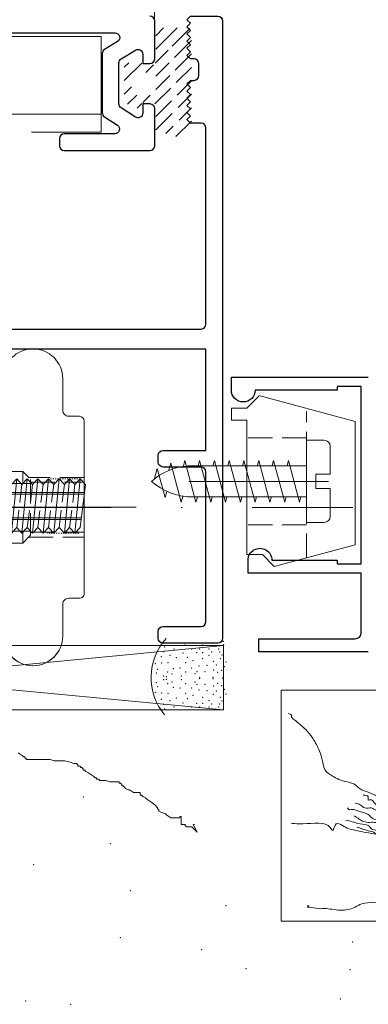
# Model space of a CAD drawing. Units: millimetres. Extents: x 1285 to 2484, y -2423 to -874.
# Drawn here: x 1431 to 1460, y -1534 to -1451 of the extents above; entities that cross this region are included whole.
import ezdxf

# ---------------------------------------------------------------- set-up
doc = ezdxf.new("R2010")
doc.units = ezdxf.units.MM
doc.header["$MEASUREMENT"] = 0
for name, pattern in [('DGN Style 2', [0.01716, 0.010296, -0.006864]), ('DGN Style 3', [2.848467, 2.03462, -0.813848]), ('DGN Style 4', [23.472888, 11.729113, -5.864557, 0.014661, -5.864557])]:
    doc.linetypes.add(name, pattern=pattern)
for name, color, linetype, lineweight in [('Level 1', 3, 'Continuous', 0), ('Level 10', 3, 'Continuous', 0), ('Level 15', 3, 'Continuous', 0), ('Level 2', 3, 'Continuous', 0), ('Level 6', 3, 'Continuous', 0)]:
    doc.layers.add(name, color=color, linetype=linetype, lineweight=lineweight)

# ---------------------------------------------------------------- blocks, each defined once
blk = doc.blocks.new('007')
at = {"layer": 'Level 1', "color": 2, "linetype": 'Continuous', "lineweight": 0, "flags": 128}
blk.add_lwpolyline([(-5.828, 1.816), (-5.828, -1.144), (7.59, -1.144), (7.59, 0.316), (7.59, 0.316, 0.414214), (6.09, 1.816), (6.09, 1.816), (-5.828, 1.816)], format="xyb", close=True, dxfattribs=at)
at = {"layer": 'Level 2', "color": 4, "linetype": 'Continuous', "lineweight": 0}
for points, knots in [([(-4.163, -0.103), (-4.281, 0.056), (-4.498, 0.316), (-4.566, 0.464), (-4.831, 0.537), (-4.891, 0.628), (-5.049, 0.642), (-5.209, 0.733), (-5.279, 0.79), (-5.309, 0.947), (-5.344, 1.063), (-5.433, 1.213), (-5.506, 1.31), (-5.651, 1.429), (-5.707, 1.469), (-5.69, 1.498), (-5.723, 1.514), (-5.74, 1.515)], [0, 0, 0, 0, 0.131109, 0.20242, 0.291118, 0.348175, 0.417023, 0.493336, 0.545895, 0.614743, 0.678914, 0.751366, 0.815935, 0.893413, 0.936327, 0.961844, 1, 1, 1, 1]), ([(-1.234, 0.429), (-1.37, 0.425), (-1.597, 0.395), (-1.723, 0.358), (-1.824, 0.273), (-1.917, 0.28), (-2.008, 0.173), (-2.131, 0.118), (-2.245, 0.095), (-2.291, 0.004), (-2.389, 0.013), (-2.477, -0.077), (-2.615, -0.088), (-2.68, -0.187), (-2.852, -0.179), (-2.995, -0.204), (-3.058, -0.222), (-3.181, -0.302), (-3.332, -0.312), (-3.499, -0.454), (-3.748, -0.482), (-3.876, -0.534), (-3.938, -0.557), (-4.137, -0.598), (-4.278, -0.744), (-4.39, -0.796), (-4.482, -0.865), (-4.616, -0.908), (-4.652, -0.899), (-4.809, -0.915), (-4.876, -0.97), (-5.045, -1.024), (-5.249, -0.974), (-5.345, -0.993), (-5.462, -0.962), (-5.507, -0.962), (-5.459, -0.972), (-5.484, -0.943), (-5.494, -0.943)], [0, 0, 0, 0, 0.048801, 0.077639, 0.10533, 0.128615, 0.157632, 0.187332, 0.213943, 0.237563, 0.260848, 0.288538, 0.317377, 0.343018, 0.375578, 0.406071, 0.426463, 0.456164, 0.487104, 0.523899, 0.56423, 0.593068, 0.61346, 0.64878, 0.685043, 0.712733, 0.740423, 0.769262, 0.785479, 0.815972, 0.840223, 0.873152, 0.909505, 0.935147, 0.963429, 0.974896, 0.986363, 1, 1, 1, 1]), ([(-4.286, -0.124), (-4.371, -0.013), (-4.51, 0.178), (-4.548, 0.241), (-4.596, 0.303), (-4.61, 0.35), (-4.637, 0.364), (-4.666, 0.424), (-4.731, 0.393), (-4.698, 0.463), (-4.754, 0.472), (-4.778, 0.47)], [0, 0, 0, 0, 0.252458, 0.363607, 0.474756, 0.562288, 0.631899, 0.730343, 0.813125, 0.895907, 1, 1, 1, 1]), ([(-4.224, -0.083), (-4.283, -0.029), (-4.386, 0.055), (-4.464, 0.133), (-4.571, 0.136), (-4.683, 0.175), (-4.706, 0.235), (-4.844, 0.26), (-4.894, 0.294), (-4.966, 0.276), (-4.976, 0.298), (-4.982, 0.306)], [0, 0, 0, 0, 0.171859, 0.289724, 0.408751, 0.531072, 0.619721, 0.752282, 0.846017, 0.937316, 1, 1, 1, 1]), ([(-4.265, -0.083), (-4.272, -0.002), (-4.338, 0.135), (-4.387, 0.135), (-4.481, 0.198), (-4.482, 0.253), (-4.554, 0.266), (-4.637, 0.279), (-4.671, 0.317), (-4.763, 0.289), (-4.815, 0.356), (-4.857, 0.362), (-4.88, 0.368)], [0, 0, 0, 0, 0.168386, 0.24511, 0.35984, 0.436565, 0.527806, 0.63199, 0.708715, 0.811332, 0.908759, 1, 1, 1, 1]), ([(-3.2, -0.247), (-3.245, -0.258), (-3.323, -0.271), (-3.343, -0.264), (-3.407, -0.288), (-3.467, -0.312), (-3.508, -0.309), (-3.641, -0.293), (-3.748, -0.238), (-3.971, -0.216), (-4.114, -0.135), (-4.461, -0.058), (-4.658, -0.025), (-4.967, 0.031), (-5.034, 0.075), (-5.14, 0.14), (-5.164, -0.031), (-5.218, 0.146), (-5.553, 0.089), (-5.672, 0.107), (-5.701, 0.112)], [0, 0, 0, 0, 0.054927, 0.077198, 0.116801, 0.156405, 0.1879, 0.242827, 0.298835, 0.369955, 0.435052, 0.525496, 0.599962, 0.684232, 0.731329, 0.776551, 0.823647, 0.86952, 0.964079, 1, 1, 1, 1]), ([(-4.204, -0.083), (-4.271, -0.058), (-4.384, -0.018), (-4.489, -0.003), (-4.589, 0.022), (-4.682, 0.028), (-4.708, 0.095), (-4.88, 0.096), (-4.95, 0.152), (-5.003, 0.142)], [0, 0, 0, 0, 0.163923, 0.2841, 0.404278, 0.512344, 0.60185, 0.722027, 1, 1, 1, 1]), ([(-4.183, -0.083), (-4.262, -0.065), (-4.395, -0.015), (-4.421, 0.047), (-4.493, 0.057), (-4.531, 0.082), (-4.573, 0.102), (-4.635, 0.129), (-4.717, 0.116), (-4.799, 0.135), (-4.858, 0.186), (-4.885, 0.197), (-4.9, 0.204)], [0, 0, 0, 0, 0.173315, 0.262131, 0.356043, 0.435014, 0.513984, 0.607896, 0.713517, 0.820751, 0.92103, 1, 1, 1, 1]), ([(-4.183, -0.124), (-4.26, -0.117), (-4.391, -0.091), (-4.425, -0.057), (-4.533, -0.043), (-4.615, -0.026), (-4.652, 0.003), (-4.768, 0.022), (-4.812, 0.048), (-4.859, 0.06)], [0, 0, 0, 0, 0.198846, 0.291956, 0.432562, 0.558997, 0.652108, 0.778544, 1, 1, 1, 1])]:
    blk.add_open_spline(points, degree=3, knots=knots, dxfattribs=at)
blk = doc.blocks.new('37')
at = {"layer": 'Level 6', "color": 5, "linetype": 'Continuous', "lineweight": 0}
for p, q in [((-0.2756, -0.0176), (-0.3425, -0.0511)), ((-0.3425, -0.0511), (-0.2756, -0.0844)), ((0.2929, -0.0844), (-0.3425, -0.0511)), ((0.2929, -0.0176), (-0.2756, -0.0176)), ((-0.0719, -0.0312), (-0.2756, -0.0176)), ((0.226, -0.0511), (0.0173, -0.0371)), ((0.2929, -0.0176), (0.226, -0.0511)), ((0.226, -0.0511), (0.2929, -0.0844)), ((-0.2756, -0.0844), (-0.3425, -0.1179)), ((0.2929, -0.1513), (-0.3425, -0.1179)), ((-0.3425, -0.1179), (-0.2756, -0.1513)), ((-0.0763, -0.0978), (-0.2756, -0.0844)), ((0.226, -0.1179), (0.0188, -0.1041)), ((0.2929, -0.0844), (0.226, -0.1179)), ((0.226, -0.1179), (0.2929, -0.1513)), ((-0.2756, -0.1513), (-0.3425, -0.1848)), ((-0.3425, -0.1848), (-0.2756, -0.2182)), ((0.2929, -0.2182), (-0.3425, -0.1848)), ((-0.0755, -0.1647), (-0.2756, -0.1513)), ((0.226, -0.1848), (0.0187, -0.171)), ((0.2929, -0.1513), (0.226, -0.1848)), ((0.226, -0.1848), (0.2929, -0.2182)), ((-0.2756, -0.2182), (-0.3425, -0.2517)), ((-0.0755, -0.2315), (-0.2756, -0.2182)), ((0.226, -0.2517), (0.016, -0.2376)), ((0.2929, -0.2182), (0.226, -0.2517)), ((-0.3425, -0.2517), (-0.2756, -0.285)), ((0.2929, -0.285), (-0.3425, -0.2517)), ((-0.2756, -0.285), (-0.3425, -0.3185)), ((-0.0727, -0.2986), (-0.2756, -0.285)), ((0.226, -0.3185), (0.0158, -0.3046)), ((0.226, -0.2517), (0.2929, -0.285)), ((0.2929, -0.285), (0.226, -0.3185)), ((0.2929, -0.352), (-0.3425, -0.3185)), ((-0.3425, -0.3185), (-0.2756, -0.352)), ((-0.2756, -0.352), (-0.3425, -0.3854)), ((-0.0756, -0.3654), (-0.2756, -0.352)), ((0.226, -0.3854), (0.0151, -0.3713)), ((0.226, -0.3185), (0.2929, -0.352)), ((0.2929, -0.352), (0.226, -0.3854)), ((0.2929, -0.4189), (-0.3425, -0.3854)), ((-0.3425, -0.3854), (-0.2756, -0.4189)), ((-0.2756, -0.4189), (-0.3425, -0.4524)), ((-0.076, -0.4322), (-0.2756, -0.4189)), ((0.226, -0.3854), (0.2929, -0.4189)), ((0.2929, -0.4189), (0.226, -0.4524)), ((0.2929, -0.4858), (-0.3425, -0.4524)), ((-0.3425, -0.4524), (-0.2756, -0.4858)), ((-0.2756, -0.4858), (-0.3425, -0.5191)), ((-0.2756, -0.4858), (-0.0755, -0.4991)), ((0.226, -0.4524), (0.016, -0.4383)), ((0.226, -0.4524), (0.2929, -0.4858)), ((0.2929, -0.4858), (0.226, -0.5191)), ((0.2929, -0.5526), (-0.3425, -0.5191)), ((-0.3425, -0.5191), (-0.2756, -0.5526)), ((-0.2756, -0.5526), (-0.3425, -0.5861)), ((-0.0726, -0.5662), (-0.2756, -0.5526)), ((0.0188, -0.5053), (0.226, -0.5191)), ((0.226, -0.5191), (0.2929, -0.5526)), ((0.2929, -0.5526), (0.226, -0.5861)), ((-0.3425, -0.5861), (-0.2756, -0.6195)), ((0.2929, -0.6195), (-0.3425, -0.5861)), ((-0.2756, -0.6195), (-0.3425, -0.653)), ((-0.2756, -0.6195), (-0.0727, -0.6331)), ((0.226, -0.5861), (0.019, -0.5723)), ((0.226, -0.5861), (0.2929, -0.6195)), ((0.2929, -0.6195), (0.226, -0.653)), ((0.2929, -0.6865), (-0.3425, -0.653)), ((-0.3425, -0.653), (-0.2756, -0.6865)), ((0.0158, -0.6389), (0.226, -0.653)), ((0.226, -0.653), (0.2929, -0.6865)), ((0.2257, -0.7199), (-0.2756, -0.6865)), ((0.2929, -0.6865), (0.2257, -0.7199))]:
    blk.add_line(p, q, dxfattribs=at)
at = {"layer": 'Level 6', "color": 5, "linetype": 'DGN Style 3', "lineweight": 0}
for p, q in [((-0.1834, -0.0176), (-0.1834, -0.6926)), ((-0.1634, -0.0176), (-0.1634, -0.6926)), ((0.1138, -0.0176), (0.1138, -0.7138)), ((0.1338, -0.0176), (0.1338, -0.7138))]:
    blk.add_line(p, q, dxfattribs=at)
at = {"layer": 'Level 6', "color": 5, "linetype": 'DGN Style 2', "lineweight": 0}
for p, q in [((-0.3425, -0.6771), (-0.3425, -0.477)), ((0.2929, -0.6865), (0.2929, -0.4931))]:
    blk.add_line(p, q, dxfattribs=at)
blk = doc.blocks.new('*U16')
at = {"layer": 'Level 15', "color": 4, "linetype": 'Continuous', "lineweight": 13}
for p, q in [((-14.167, 16.93), (-14.167, 22.335)), ((-14.167, 21.776), (-14.167, 7.011)), ((-5.167, 22.253), (-5.167, 14.93)), ((-5.167, 21.571), (-5.167, 5.967)), ((-11.166, 16.93), (-14.167, 16.93)), ((-9.166, 14.93), (-11.166, 16.93)), ((-5.178, 14.93), (-9.166, 14.93)), ((-5.167, 14.93), (-5.178, 14.93)), ((7.034, 1.821), (7.034, -1.37)), ((7.034, -1.37), (7.034, 1.794)), ((12.034, 1.821), (12.034, -0.87)), ((12.034, 1.795), (12.034, -0.87)), ((-14.167, 0.418), (-14.167, -13.82)), ((13.433, -1.37), (12.534, -1.37)), ((12.534, -1.37), (13.433, -1.37)), ((-3.967, -3.221), (-3.967, -2.37)), ((-3.967, -3.221), (-3.967, -2.37)), ((6.534, -1.87), (-3.467, -1.87)), ((-3.467, -1.87), (6.534, -1.87)), ((13.833, -16.27), (13.833, -1.77)), ((13.833, -1.77), (13.833, -6.52)), ((-13.667, -3.721), (-4.467, -3.721)), ((-13.667, -3.721), (-4.467, -3.721)), ((-5.167, -3.533), (-5.167, -3.721)), ((-14.167, -6.02), (-14.167, -4.221)), ((13.833, -11.52), (13.833, -16.27)), ((-14.167, -13.82), (-14.167, -12.02)), ((-13.667, -14.32), (-4.467, -14.32)), ((-4.467, -14.32), (-13.667, -14.32)), ((-3.967, -14.82), (-3.967, -15.67)), ((-3.967, -15.67), (-3.967, -14.82)), ((-3.467, -16.17), (6.534, -16.17)), ((6.534, -16.17), (-3.467, -16.17)), ((7.034, -19.861), (7.034, -16.67)), ((7.034, -19.861), (7.034, -16.67)), ((12.034, -19.861), (12.034, -17.17)), ((12.034, -17.17), (12.034, -19.835)), ((12.534, -16.67), (13.433, -16.67)), ((13.433, -16.67), (12.534, -16.67))]:
    blk.add_line(p, q, dxfattribs=at)
at = {"layer": 'Level 15', "color": 4, "linetype": 'DGN Style 3', "lineweight": 0}
for p, q in [((-14.167, 16.93), (-11.166, 16.93)), ((-11.166, 16.93), (-11.166, 8.43)), ((-11.166, 16.93), (-9.166, 14.93)), ((-5.178, 14.93), (-9.166, 14.93)), ((-9.166, 14.93), (-9.166, 10.43)), ((-11.166, 8.43), (-9.166, 10.43)), ((-11.166, 8.43), (-9.166, 10.43)), ((-5.182, 10.43), (-9.166, 10.43)), ((-9.166, 10.43), (-5.182, 10.43)), ((-11.166, 8.43), (-14.167, 8.43)), ((8.683, -6.02), (-14.167, -6.02)), ((9.183, -6.52), (8.683, -6.02)), ((13.833, -6.52), (9.183, -6.52)), ((9.333, -7.02), (-14.167, -7.02)), ((9.333, -6.67), (9.333, -11.37)), ((9.333, -6.92), (13.833, -6.92)), ((9.333, -11.02), (-14.167, -11.02)), ((8.683, -11.02), (8.683, -12.02)), ((9.333, -11.37), (8.683, -12.02)), ((9.183, -11.52), (13.833, -11.52)), ((9.333, -11.12), (13.833, -11.12)), ((8.683, -12.02), (-14.167, -12.02)), ((-14.167, -12.02), (8.683, -12.02))]:
    blk.add_line(p, q, dxfattribs=at)
at = {"layer": 'Level 15', "color": 4, "linetype": 'DGN Style 4', "lineweight": 0}
for p, q in [((-1.805, 12.68), (-16.903, 12.68)), ((18.212, -9.02), (-18.212, -9.02))]:
    blk.add_line(p, q, dxfattribs=at)
at = {"layer": 'Level 15', "color": 4, "linetype": 'Continuous', "lineweight": 0}
for p, q in [((-5.167, 10.43), (-5.167, 7.005)), ((-14.167, 8.43), (-11.166, 8.43)), ((8.683, -6.02), (8.683, -7.02))]:
    blk.add_line(p, q, dxfattribs=at)
at = {"layer": 'Level 15', "color": 4, "linetype": 'Continuous', "lineweight": 13, "extrusion": (0, 0, -1)}
for centre, radius, start, end in [((-9.534, 1.794), 2.5, 360, 180), ((-9.534, 1.794), 2.5, 360, 179.98537), ((-6.534, -1.37), 0.5, 179.99964, 270.00002), ((-13.433, -1.77), 0.4, 90.00355, 179.99576), ((-13.433, -1.77), 0.4, 90.00355, 179.99576), ((3.467, -2.37), 0.5, 0, 90.00002), ((4.467, -3.221), 0.5, 180, 270), ((13.667, -4.221), 0.5, 0, 90), ((13.667, -13.82), 0.5, 270, 0), ((4.467, -14.82), 0.5, 90, 180), ((3.467, -15.67), 0.5, 270.00257, 0), ((-13.433, -16.27), 0.4, 179.99576, 269.99645), ((-13.433, -16.27), 0.4, 179.99576, 269.99645), ((-9.534, -19.835), 2.5, 180, 359.39074)]:
    blk.add_arc(centre, radius, start, end, dxfattribs=at)
at = {"layer": 'Level 15', "color": 4, "linetype": 'Continuous', "lineweight": 13}
for centre, radius, start, end in [((6.534, -1.37), 0.5, 269.99998, 0.00036), ((12.534, -0.87), 0.5, 179.99982, 270.00075), ((12.534, -0.87), 0.5, 179.99982, 270.00075), ((-3.467, -2.37), 0.5, 89.99998, 180), ((-4.467, -3.221), 0.5, 270, 0), ((-13.667, -4.221), 0.5, 90, 180), ((-13.667, -13.82), 0.5, 180, 270), ((-4.467, -14.82), 0.5, 0.00424, 90), ((-3.467, -15.67), 0.5, 180, 270.00023), ((6.534, -16.67), 0.5, 359.99964, 90.00023), ((6.534, -16.67), 0.5, 359.99964, 90.00023), ((12.534, -17.17), 0.5, 89.9991, 180.00018), ((12.534, -17.17), 0.5, 89.9991, 180.00018), ((9.534, -19.835), 2.5, 180, 0)]:
    blk.add_arc(centre, radius, start, end, dxfattribs=at)

msp = doc.modelspace()

# ---------------------------------------------------------------- linework, layer by layer
at = {"layer": 'Level 1', "color": 2, "linetype": 'Continuous', "lineweight": 30}
for p, q in [((1441.8762, -1454.052), (1441.8762, -1450.8669)), ((1396.2762, -1451.867), (1438.5453, -1451.867)), ((1438.7539, -1452.6083), (1437.6676, -1453.2722)), ((1437.4762, -1453.6135), (1437.4762, -1458.595)), ((1439.0676, -1454.0574), (1440.2676, -1453.324)), ((1440.8762, -1453.6653), (1440.8762, -1454.452)), ((1438.8762, -1457.8351), (1438.8762, -1454.3987)), ((1440.8762, -1454.452), (1441.4763, -1454.452)), ((1440.2583, -1458.9504), (1439.0582, -1458.1705)), ((1441.4762, -1457.852), (1440.8763, -1457.852)), ((1440.8763, -1457.852), (1440.8763, -1458.615)), ((1441.8762, -1461.3669), (1441.8762, -1458.252)), ((1437.6582, -1458.9304), (1438.7373, -1459.6316)), ((1438.5193, -1460.367), (1434.2762, -1460.367)), ((1433.8762, -1460.767), (1433.8762, -1461.3669)), ((1434.2762, -1461.7669), (1441.4762, -1461.7669)), ((1448.3127, -1480.8022), (1459.8127, -1480.8022)), ((1448.3127, -1481.9022), (1448.3127, -1480.8022)), ((1457.2127, -1481.9022), (1450.3127, -1481.9022)), ((1459.2127, -1481.6022), (1457.2127, -1481.6022)), ((1457.2127, -1481.6022), (1457.2127, -1481.9022)), ((1459.2127, -1496.5022), (1459.2127, -1481.6022)), ((1449.7127, -1497.3022), (1449.7127, -1496.2022)), ((1451.7127, -1496.2022), (1457.2127, -1496.2022)), ((1457.2127, -1496.2022), (1457.2127, -1496.5022)), ((1457.2127, -1496.5022), (1459.2127, -1496.5022)), ((1459.2127, -1497.3022), (1449.7127, -1497.3022)), ((1459.2127, -1502.3022), (1459.2127, -1497.3022)), ((1450.6127, -1503.9022), (1450.6127, -1502.8022)), ((1450.6127, -1502.8022), (1458.7127, -1502.8022)), ((1459.8127, -1503.9022), (1450.6127, -1503.9022))]:
    msp.add_line(p, q, dxfattribs=at)
at = {"layer": 'Level 1', "color": 252, "linetype": 'Continuous', "lineweight": 0}
for p, q in [((1449.6159, -1483.4214), (1450.6159, -1482.4214)), ((1450.6159, -1482.3628), (1458.7159, -1484.5332)), ((1448.3159, -1484.4214), (1448.3159, -1483.4214)), ((1449.6159, -1483.4214), (1448.3159, -1483.4214)), ((1449.6159, -1484.4214), (1448.3159, -1484.4214)), ((1449.6159, -1495.7214), (1449.6159, -1484.4214)), ((1458.7159, -1494.8994), (1458.7159, -1484.5332)), ((1456.1159, -1486.1214), (1454.6159, -1486.1214)), ((1454.6159, -1493.0214), (1454.6159, -1486.1214)), ((1456.6159, -1488.9714), (1456.6159, -1486.6214)), ((1443.2221, -1488.0496), (1443.075, -1488.5986)), ((1444.0988, -1491.3214), (1443.2221, -1488.0496)), ((1444.4033, -1487.8214), (1444.2839, -1488.267)), ((1445.3411, -1491.3214), (1444.4033, -1487.8214)), ((1445.6456, -1487.8214), (1445.5262, -1488.267)), ((1446.5835, -1491.3214), (1445.6456, -1487.8214)), ((1446.8879, -1487.8214), (1446.7685, -1488.267)), ((1447.8257, -1491.3214), (1446.8879, -1487.8214)), ((1448.1302, -1487.8214), (1448.0108, -1488.267)), ((1449.0681, -1491.3214), (1448.1302, -1487.8214)), ((1449.3726, -1487.8214), (1449.2659, -1488.2194)), ((1450.3104, -1491.3214), (1449.3726, -1487.8214)), ((1450.6149, -1487.8214), (1450.51, -1488.213)), ((1451.5527, -1491.3214), (1450.6149, -1487.8214)), ((1451.8572, -1487.8214), (1451.7444, -1488.2424)), ((1452.795, -1491.3214), (1451.8572, -1487.8214)), ((1453.0995, -1487.8214), (1452.987, -1488.2414)), ((1454.0374, -1491.3214), (1453.0995, -1487.8214)), ((1442.0952, -1488.4804), (1441.8702, -1489.3202)), ((1442.7491, -1490.9206), (1442.0952, -1488.4804)), ((1454.6159, -1488.2714), (1444.6225, -1488.2714)), ((1456.6159, -1488.9714), (1455.4159, -1488.9714)), ((1455.4159, -1490.1714), (1455.4159, -1488.9714)), ((1442.7491, -1490.9206), (1442.8841, -1490.4168)), ((1456.6159, -1490.1714), (1455.4159, -1490.1714)), ((1456.6159, -1492.5214), (1456.6159, -1490.1714)), ((1444.0988, -1491.3214), (1444.2237, -1490.8552)), ((1454.6159, -1490.8714), (1444.6225, -1490.8714)), ((1445.3411, -1491.3214), (1445.4558, -1490.8936)), ((1446.5835, -1491.3214), (1446.6981, -1490.8936)), ((1447.8257, -1491.3214), (1447.9404, -1490.8936)), ((1449.0681, -1491.3214), (1449.1827, -1490.8936)), ((1450.3104, -1491.3214), (1450.4378, -1490.846)), ((1451.5527, -1491.3214), (1451.6702, -1490.883)), ((1452.795, -1491.3214), (1452.9122, -1490.884)), ((1454.0374, -1491.3214), (1454.1583, -1490.8702)), ((1456.1159, -1493.0214), (1454.6159, -1493.0214)), ((1451.9159, -1496.7214), (1458.7159, -1494.8994)), ((1450.9159, -1495.7214), (1449.6159, -1495.7214)), ((1450.9159, -1495.7214), (1451.9159, -1496.7214))]:
    msp.add_line(p, q, dxfattribs=at)
at = {"layer": 'Level 1', "color": 252, "linetype": 'DGN Style 3', "lineweight": 0}
for p, q in [((1454.6159, -1495.9974), (1454.6159, -1483.69)), ((1454.6159, -1485.9214), (1449.6159, -1485.9214)), ((1454.6159, -1493.2214), (1449.6159, -1493.2214))]:
    msp.add_line(p, q, dxfattribs=at)
at = {"layer": 'Level 1', "color": 252, "linetype": 'DGN Style 4', "lineweight": 0}
msp.add_line((1456.4669, -1489.5714), (1440.5351, -1489.5714), dxfattribs=at)
at = {"layer": 'Level 1', "color": 3, "linetype": 'Continuous', "lineweight": 30, "flags": 128}
for points in [[(1445.1763, -1454.0667), (1444.8763, -1454.0667), (1444.8763, -1454.0667), (1444.5763, -1453.7667), (1444.8763, -1453.4667), (1444.5763, -1453.1667), (1444.8763, -1452.8667), (1444.5763, -1452.5667), (1444.8763, -1452.2667), (1444.5763, -1451.9667), (1444.8763, -1451.6667), (1444.5763, -1451.3667), (1444.8763, -1451.0667), (1444.5763, -1450.7667), (1444.8763, -1450.4667), (1444.8763, -1450.4667), (1447.1763, -1450.4667)], [(1447.5763, -1450.8667), (1447.5763, -1502.7667)], [(1445.5763, -1455.4667), (1445.5763, -1454.4667)], [(1445.7763, -1459.4667), (1444.8763, -1459.4667), (1444.8763, -1459.4667), (1444.5763, -1459.1667), (1444.8763, -1458.8667), (1444.5763, -1458.5667), (1444.8763, -1458.2667), (1444.5763, -1457.9667), (1444.8763, -1457.6667), (1444.5763, -1457.3667), (1444.8763, -1457.0667), (1444.5763, -1456.7667), (1444.8763, -1456.4667), (1444.5763, -1456.1667), (1444.8763, -1455.8667), (1444.8763, -1455.8667), (1445.1763, -1455.8667)], [(1446.1763, -1476.3667), (1446.1763, -1459.8667)], [(1415.8763, -1476.7667), (1445.7763, -1476.7667)], [(1442.5763, -1486.9667), (1446.1763, -1486.9667), (1446.1763, -1478.4667), (1417.5763, -1478.4667), (1417.5763, -1486.9667), (1421.5763, -1486.9667), (1421.5763, -1488.1667), (1426.2763, -1488.1667)], [(1442.1763, -1487.9667), (1442.1763, -1487.3667)], [(1445.7763, -1488.3667), (1442.5763, -1488.3667)], [(1446.1763, -1501.3667), (1446.1763, -1488.7667)], [(1442.5763, -1501.7667), (1445.7763, -1501.7667)], [(1442.1763, -1502.7667), (1442.1763, -1502.1667)], [(1447.1763, -1503.1667), (1442.5763, -1503.1667)]]:
    msp.add_lwpolyline(points, dxfattribs=at)
at = {"layer": 'Level 1', "color": 2, "linetype": 'Continuous', "lineweight": 30}
for centre, radius, start, end in [((1441.4762, -1450.8669), 0.4, 0, 90), ((1437.8762, -1453.6135), 0.4, 121.430503, 180), ((1441.4763, -1454.052), 0.4, 270.002571, 0.001571), ((1441.4762, -1458.252), 0.4, 0.001569, 89.997815), ((1437.8762, -1458.595), 0.4, 180, 236.982433), ((1434.2762, -1460.767), 0.4, 90, 180), ((1434.2762, -1461.3669), 0.4, 180, 270), ((1441.4762, -1461.3669), 0.4, 270, 0), ((1458.7127, -1502.302), 0.5, 270, 0)]:
    msp.add_arc(centre, radius, start, end, dxfattribs=at)
at = {"layer": 'Level 1', "color": 3, "linetype": 'Continuous', "lineweight": 30, "extrusion": (0, 0, -1)}
for centre, start, end in [((-1447.1763, -1450.8667), 90, 180), ((-1442.5763, -1487.3667), 360, 90), ((-1442.5763, -1487.9667), 270, 360), ((-1442.5763, -1502.1667), 360, 90), ((-1442.5763, -1502.7667), 270, 360), ((-1447.1763, -1502.7667), 180, 270)]:
    msp.add_arc(centre, 0.4, start, end, dxfattribs=at)
at = {"layer": 'Level 1', "color": 2, "linetype": 'Continuous', "lineweight": 30, "extrusion": (0, 0, -1)}
for centre, radius, start, end in [((-1438.5453, -1452.267), 0.4, 90, 238.569497), ((-1440.4762, -1453.6653), 0.4, 58.569497, 180.000986), ((-1439.2762, -1454.3987), 0.4, 359.999999, 58.569496), ((-1439.2762, -1457.8351), 0.4, 303.017566, 359.999999), ((-1440.4763, -1458.615), 0.4, 179.998224, 303.017565), ((-1438.5193, -1459.967), 0.4, 123.017567, 270), ((-1449.3128, -1481.902), 1, 180, 0), ((-1450.7128, -1496.202), 1, 359.999978, 180)]:
    msp.add_arc(centre, radius, start, end, dxfattribs=at)
at = {"layer": 'Level 1', "color": 3, "linetype": 'Continuous', "lineweight": 30}
for centre, start, end in [((1445.1763, -1454.4667), 0, 90), ((1445.1763, -1455.4667), 270, 0), ((1445.7763, -1459.8667), 0, 90), ((1445.7763, -1476.3667), 270, 0), ((1445.7763, -1488.7667), 0, 90), ((1445.7763, -1501.3667), 270, 0)]:
    msp.add_arc(centre, 0.4, start, end, dxfattribs=at)
at = {"layer": 'Level 1', "color": 252, "linetype": 'Continuous', "lineweight": 0}
for centre, radius, start, end in [((1456.116, -1486.6215), 0.5, 0, 90), ((1444.979, -1493.2715), 5, 94.087533, 132.268583), ((1444.979, -1485.8715), 5, 227.731417, 270), ((1456.116, -1492.5215), 0.5, 270, 0)]:
    msp.add_arc(centre, radius, start, end, dxfattribs=at)
at = {"layer": 'Level 10', "color": 4, "linetype": 'Continuous', "lineweight": 0}
for p, q in [((1441.848, -1378.5361), (1441.848, -1451.2669)), ((1396.4586, -1458.7216), (1437.3725, -1458.7216)), ((1437.3725, -1458.7216), (1437.3725, -1460.2216)), ((1437.3725, -1460.2216), (1431.5149, -1460.2216)), ((1391.1078, -1503.372), (1447.6426, -1508.7838)), ((1447.6426, -1503.372), (1391.1078, -1508.7838)), ((1391.1078, -1503.372), (1447.6426, -1503.372)), ((1447.6426, -1503.372), (1447.6426, -1508.7838)), ((1447.6426, -1508.7838), (1391.1078, -1508.7838))]:
    msp.add_line(p, q, dxfattribs=at)
at = {"layer": 'Level 10', "color": 4, "linetype": 'DGN Style 4', "lineweight": 0}
msp.add_line((1379.3806, -1491.7667), (1458.5148, -1491.7667), dxfattribs=at)
at = {"layer": 'Level 10', "color": 4, "linetype": 'Continuous', "lineweight": 0, "flags": 128}
for points in [[(1428.8205, -1460.2216), (1396.4586, -1460.2216), (1396.4586, -1452.1833), (1437.3725, -1452.1833), (1437.3725, -1460.2216), (1431.5149, -1460.2216)], [(1430.4219, -1512.3888), (1430.7557, -1512.6115), (1430.867, -1512.7228), (1430.9783, -1512.7228), (1430.9783, -1512.8342), (1431.0896, -1512.8342), (1431.0896, -1512.9456), (1431.2009, -1512.9456), (1431.3122, -1512.9456), (1431.4235, -1512.9456), (1431.6461, -1512.9456), (1431.9799, -1512.9456), (1432.0912, -1512.9456), (1432.4251, -1512.9456), (1432.5364, -1512.9456), (1432.6476, -1512.9456), (1432.7589, -1512.9456), (1432.8702, -1512.9456), (1432.9815, -1512.9456), (1433.0928, -1512.9456), (1433.4267, -1513.0569), (1433.8718, -1513.0569), (1434.317, -1513.0569), (1434.7621, -1513.1683), (1435.096, -1513.2796), (1435.3186, -1513.2796), (1435.4298, -1513.391), (1435.4298, -1513.5023), (1435.5411, -1513.5023), (1435.6524, -1513.5023), (1435.6524, -1513.6137), (1435.7637, -1513.6137), (1435.875, -1513.7251), (1435.875, -1513.8364), (1435.9863, -1513.8364), (1436.0976, -1513.9478), (1436.3201, -1514.0591), (1436.4314, -1514.1705), (1436.7653, -1514.3932), (1436.8766, -1514.5046), (1436.9879, -1514.5046), (1436.9879, -1514.6159), (1437.0992, -1514.6159), (1437.2104, -1514.6159), (1437.2104, -1514.7273), (1437.3217, -1514.7273), (1437.433, -1514.7273), (1437.7669, -1514.7273), (1438.1008, -1514.8386), (1438.212, -1514.8386), (1438.5459, -1514.8386), (1438.6572, -1514.8386), (1438.7685, -1514.8386), (1438.8798, -1514.8386), (1438.8798, -1514.95), (1438.9911, -1514.95), (1439.1023, -1515.0614), (1439.1023, -1515.1727), (1439.2136, -1515.1727), (1439.3249, -1515.2841), (1439.4362, -1515.3954), (1439.6588, -1515.5068), (1439.7701, -1515.5068), (1440.1039, -1515.7295), (1440.2152, -1515.7295), (1440.4378, -1515.7295), (1440.5491, -1515.7295), (1440.6604, -1515.7295), (1440.6604, -1515.8409), (1440.6604, -1515.9522), (1440.7717, -1515.9522), (1440.883, -1516.0636), (1441.1055, -1516.1749), (1441.2168, -1516.2863), (1441.5507, -1516.509), (1441.9958, -1516.8431), (1441.9958, -1516.9544), (1442.1071, -1516.9544), (1442.1071, -1517.0658), (1442.2184, -1517.1772), (1442.2184, -1517.2885), (1442.441, -1517.3999), (1442.7748, -1517.5112), (1442.8861, -1517.6226), (1443.22, -1517.8453), (1443.3313, -1517.8453), (1443.4426, -1517.8453), (1443.5539, -1517.8453), (1443.6652, -1517.8453), (1443.7764, -1517.8453), (1443.8877, -1517.8453), (1443.999, -1517.8453), (1443.999, -1517.734), (1444.1103, -1517.734), (1444.1103, -1517.8453), (1444.1103, -1517.9567), (1444.1103, -1518.068), (1444.1103, -1518.1794), (1444.1103, -1518.2907), (1444.1103, -1518.4021), (1444.2216, -1518.4021), (1444.3329, -1518.4021), (1444.4442, -1518.4021), (1444.4442, -1518.5135), (1444.5555, -1518.6248), (1444.6667, -1518.6248), (1444.778, -1518.6248), (1444.8893, -1518.6248), (1445.0006, -1518.6248), (1445.4403, -1519.0691), (1445.4403, -1519.0691), (1445.1119, -1518.4021), (1445.2232, -1518.4021)]]:
    msp.add_lwpolyline(points, dxfattribs=at)
at = {"layer": 'Level 10', "color": 4, "linetype": 'Continuous', "lineweight": 0}
msp.add_arc((1446.4549, -1506.0635), 4.8855, 137.585007, 219.916923, dxfattribs=at)
at = {"layer": 'Level 10', "color": 4, "linetype": 'Continuous', "lineweight": 13}
for p in [(1442.7136, -1503.489), (1443.4905, -1503.6692), (1444.4201, -1503.3364), (1444.9657, -1503.6692), (1445.6548, -1503.6692), (1445.8953, -1503.3364), (1446.4317, -1503.6692), (1447.2502, -1503.6692), (1447.6387, -1503.0314), (1447.6664, -1503.3087), (1442.4362, -1504.307), (1442.6165, -1503.8772), (1443.1576, -1504.1823), (1443.6848, -1504.4041), (1444.2536, -1503.9881), (1444.6143, -1504.3625), (1445.4051, -1503.9743), (1445.8906, -1503.9743), (1445.9138, -1504.4734), (1446.4317, -1504.1823), (1446.6676, -1503.9188), (1447.3335, -1503.9188), (1447.389, -1504.4734), (1447.5277, -1504.1545), (1441.9367, -1504.9033), (1442.131, -1505.3747), (1442.45, -1504.8339), (1443.005, -1504.8062), (1443.4351, -1505.3192), (1443.99, -1505.2499), (1444.4894, -1504.8062), (1444.9889, -1505.2499), (1445.0999, -1504.6398), (1445.5993, -1505.0974), (1446.2791, -1505.0281), (1446.7924, -1504.7092), (1446.834, -1505.4163), (1447.056, -1505.0003), (1447.7358, -1505.1529), (1447.8745, -1504.7508), (1442.0061, -1505.6936), (1442.6304, -1505.9432), (1442.6304, -1506.2533), (1442.8524, -1505.9848), (1442.8524, -1506.2117), (1442.9772, -1505.6104), (1443.3379, -1505.763), (1444.1056, -1505.9432), (1444.1056, -1506.2533), (1444.4894, -1505.6104), (1445.2525, -1505.7491), (1445.4328, -1505.5688), (1445.6409, -1506.0403), (1445.6409, -1506.1563), (1446.0987, -1505.5688), (1446.7647, -1506.0403), (1446.7647, -1506.1563), (1447.1531, -1505.6382), (1447.4861, -1505.4579), (1447.6248, -1506.0403), (1447.6248, -1506.1563), (1442.0061, -1506.5029), (1442.131, -1506.8218), (1442.9772, -1506.5861), (1443.3379, -1506.4336), (1443.4351, -1506.8773), (1443.99, -1506.9466), (1444.4894, -1506.5861), (1444.9889, -1506.9466), (1445.2525, -1506.4474), (1445.4328, -1506.6277), (1445.5993, -1507.0991), (1446.0987, -1506.6277), (1446.834, -1506.7802), (1447.1531, -1506.5584), (1447.4861, -1506.7386), (1447.7358, -1507.0437), (1441.9367, -1507.2932), (1442.4362, -1507.8895), (1442.45, -1507.3626), (1443.005, -1507.3903), (1443.6848, -1507.7924), (1444.4894, -1507.3903), (1444.6143, -1507.834), (1445.0999, -1507.5567), (1445.9138, -1507.7231), (1446.2791, -1507.1685), (1446.7924, -1507.4874), (1447.056, -1507.1962), (1447.389, -1507.7231), (1447.8745, -1507.4458), (1442.6165, -1508.3193), (1442.7136, -1508.7076), (1443.1576, -1508.0143), (1443.4905, -1508.5273), (1444.2536, -1508.2084), (1444.9657, -1508.5273), (1445.4051, -1508.2223), (1445.6548, -1508.5273), (1445.8906, -1508.2223), (1446.4317, -1508.0143), (1446.4317, -1508.5273), (1446.6676, -1508.2777), (1447.2502, -1508.5273), (1447.3335, -1508.2777), (1447.5277, -1508.042), (1435.8843, -1516.1013), (1438.1447, -1520.0386), (1431.6983, -1521.7979), (1439.8191, -1523.9759), (1447.8562, -1525.2325), (1438.9778, -1527.9247), (1458.4976, -1528.2886), (1445.8243, -1528.9437), (1449.5389, -1530.5451), (1458.27, -1530.6179), (1431.0388, -1533.2383), (1434.8262, -1533.5294), (1457.4779, -1533.0927)]:
    msp.add_point(p, dxfattribs=at)
at = {"layer": 'Level 6', "color": 4, "linetype": 'Continuous', "lineweight": 0}
for p, q in [((1441.9607, -1452.1169), (1442.6189, -1451.4587)), ((1441.9607, -1453.2483), (1443.7503, -1451.4587)), ((1443.3554, -1452.9849), (1444.8248, -1451.5155)), ((1443.5265, -1453.9452), (1444.9603, -1452.5114)), ((1441.921, -1454.4193), (1443.0093, -1453.331)), ((1443.6058, -1454.9973), (1444.9603, -1453.6428)), ((1439.3189, -1454.7587), (1439.6928, -1454.3848)), ((1439.3189, -1455.8901), (1440.7933, -1454.4157)), ((1441.1402, -1455.2001), (1441.7833, -1454.557)), ((1441.9607, -1455.511), (1443.0785, -1454.3932)), ((1443.6851, -1456.0493), (1444.9603, -1454.7742)), ((1441.9607, -1456.6424), (1443.1476, -1455.4555)), ((1439.3189, -1457.0215), (1439.9333, -1456.4071)), ((1441.8928, -1457.8416), (1443.2167, -1456.5178)), ((1443.7644, -1457.1014), (1444.9603, -1455.9055)), ((1439.5924, -1457.8792), (1440.3672, -1457.1045)), ((1440.884, -1457.7191), (1441.4986, -1457.1045)), ((1443.8437, -1458.1534), (1444.9603, -1457.0369)), ((1440.398, -1458.2051), (1440.7933, -1457.8098)), ((1441.9607, -1458.9051), (1443.2858, -1457.58)), ((1443.9231, -1459.2055), (1444.9603, -1458.1683)), ((1441.962, -1460.0352), (1443.3549, -1458.6423)), ((1442.806, -1460.3226), (1443.424, -1459.7045)), ((1443.6633, -1460.5966), (1444.9603, -1459.2997))]:
    msp.add_line(p, q, dxfattribs=at)

# ---------------------------------------------------------------- block references
at = {"layer": 'Level 1', "color": 2, "linetype": 'Continuous', "lineweight": 0, "xscale": 6.561001732262931, "yscale": 6.561001732262931, "zscale": 6.561001732262931}
msp.add_blockref('007', (1490.7422, -1519.032), dxfattribs=at)
at = {"layer": 'Level 15', "color": 4, "linetype": 'Continuous', "lineweight": 13}
msp.add_blockref('*U16', (1422.1164, -1482.7344), dxfattribs=at)
at = {"layer": 'Level 6', "color": 5, "linetype": 'DGN Style 2', "lineweight": 0, "xscale": 7.205962337251103, "yscale": 13.289455547898, "zscale": 7.205962337251103, "rotation": 90}
msp.add_blockref('37', (1426.4967, -1491.4645), dxfattribs=at)

doc.saveas('drawing.dxf')
